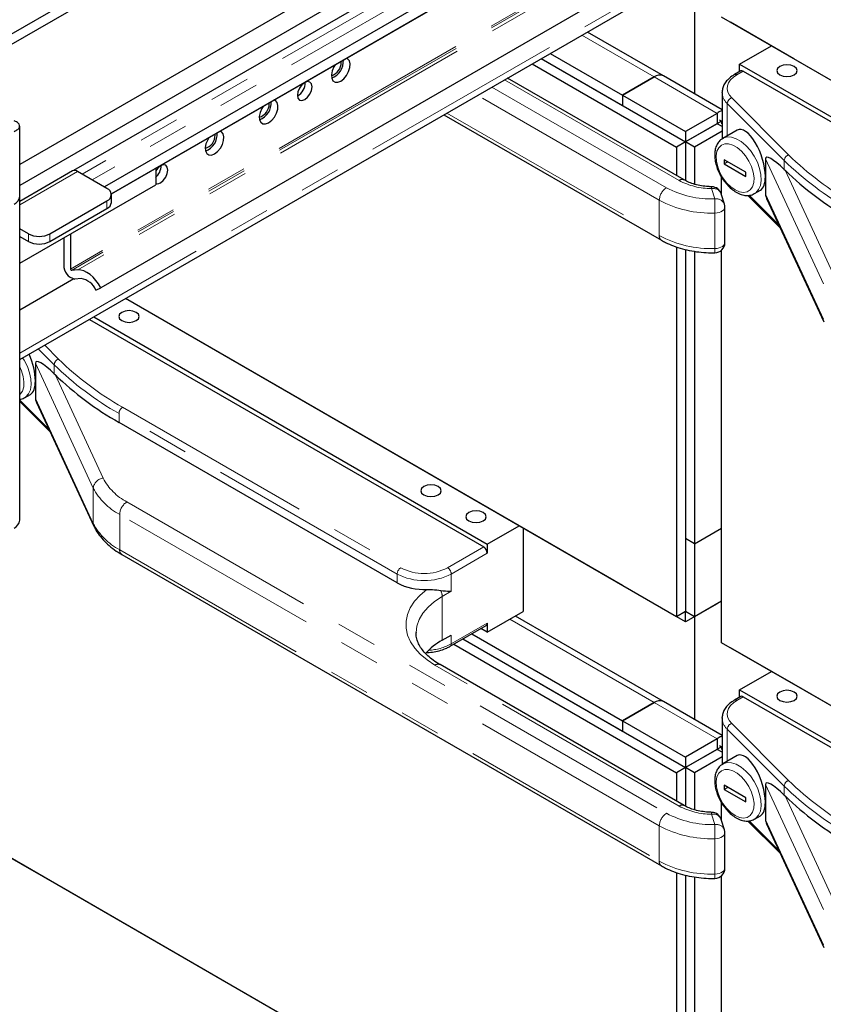
# Model space of a CAD drawing. Units: inches. Extents: x 1 to 135, y 1 to 86.
# Drawn here: x 81 to 85, y 59 to 64 of the extents above; entities that cross this region are included whole.
import ezdxf

# ---------------------------------------------------------------- set-up
doc = ezdxf.new("R2010")
doc.units = ezdxf.units.IN
doc.header["$LTSCALE"] = 4
doc.header["$MEASUREMENT"] = 0
doc.linetypes.add('PHANTOM', pattern=[0.5, 0.25, -0.05, 0.05, -0.05, 0.05, -0.05])

msp = doc.modelspace()

# ---------------------------------------------------------------- linework, layer by layer
at = {"color": 7, "linetype": 'Continuous', "lineweight": 25}
for p, q in [((87.7016514, 67.9002954), (80.8181204, 63.9265175)), ((87.7458456, 67.8747826), (80.8623121, 63.9010033)), ((88.0826424, 67.4568057), (81.1937105, 63.4799099)), ((84.9729284, 65.559555), (81.1937105, 63.3778589)), ((85.0467019, 65.5229005), (81.4568193, 63.4505054)), ((85.1340072, 65.4048168), (81.6094689, 63.3701442)), ((85.1340072, 65.351225), (81.6431885, 63.3360182)), ((81.6432226, 63.3357587), (85.1340072, 65.3509457)), ((85.1340072, 64.9202128), (81.591746, 62.875309)), ((81.193713, 62.5232118), (85.0547628, 64.7521484)), ((84.5029144, 64.3307826), (84.5029144, 63.8265949)), ((87.9942541, 62.2642521), (84.6354969, 64.2032213)), ((84.6796961, 64.1776974), (84.6796961, 64.1777057)), ((84.9890528, 63.9991096), (84.6796961, 64.1776974)), ((84.3509093, 63.9143485), (83.9772014, 64.1300854)), ((84.7238902, 63.9725345), (84.8794887, 64.0623596)), ((83.7508624, 63.9994227), (84.4587202, 63.5907851)), ((83.7508649, 63.9994241), (84.1493585, 63.7693787)), ((83.7950662, 64.024941), (84.1493585, 63.8204125)), ((84.9890528, 63.9991067), (84.9890528, 63.9991179)), ((84.9890528, 63.9991096), (84.9890528, 63.9991179)), ((87.7290865, 62.4173189), (84.9890528, 63.9991067)), ((82.7706795, 63.982021), (82.7704551, 63.9864961)), ((83.7066682, 63.9739099), (84.414526, 63.5652723)), ((84.7238902, 63.9725345), (87.0661814, 62.6203586)), ((84.7238902, 63.9360813), (84.7238902, 63.9725345)), ((84.4521282, 63.4044005), (83.5861351, 63.9043277)), ((84.1493585, 63.8204125), (84.3040381, 63.9097071)), ((84.3040381, 63.9097042), (84.1493585, 63.8204096)), ((84.6381244, 63.7485399), (84.3509093, 63.9143456)), ((84.7290689, 63.9390709), (84.6982205, 63.9212625)), ((84.7415679, 63.9378332), (87.0485038, 62.6060674)), ((84.1493585, 63.8204125), (84.1493585, 63.7693787)), ((84.1493585, 63.8204096), (84.1493585, 63.7693758)), ((84.1493585, 63.8204096), (84.4587152, 63.6418218)), ((84.6381244, 63.8332781), (84.6381684, 63.8356247)), ((84.6381244, 63.8332781), (84.6381244, 63.6053657)), ((82.4171261, 63.7779189), (82.4169017, 63.7823941)), ((84.1493585, 63.7693758), (84.4587152, 63.590788)), ((83.2739705, 63.7241189), (84.3402604, 63.1085628)), ((84.6133948, 63.7311164), (84.4587152, 63.6418218)), ((84.6133948, 63.7311164), (84.6133948, 63.6800826)), ((81.1937105, 63.3238419), (81.1937105, 63.6683232)), ((84.6133948, 63.6800826), (84.4587152, 63.590788)), ((84.6354969, 63.6928361), (84.4587202, 63.5907851)), ((84.6133973, 63.6800783), (84.6164441, 63.6798652)), ((84.6381244, 63.6658036), (84.6133998, 63.6800768)), ((84.6244446, 63.6992164), (84.6354969, 63.6928361)), ((84.6354969, 63.6928348), (84.6381244, 63.6943517)), ((84.6354969, 63.6928361), (84.6354969, 63.6800771)), ((82.1519611, 63.6248424), (82.1517366, 63.6293176)), ((84.4587152, 63.6418218), (84.4587152, 63.590788)), ((84.6381244, 63.6433274), (84.5029119, 63.5652709)), ((84.712059, 63.6490979), (84.6413522, 63.6082798)), ((84.4587202, 63.5907851), (84.414526, 63.5652723)), ((84.414526, 63.5652723), (84.414526, 63.4261078)), ((84.4587202, 63.5907851), (84.4587202, 63.4011936)), ((84.5029119, 63.5652709), (84.4587202, 63.5907822)), ((84.5029119, 63.5652709), (84.5029119, 63.383505)), ((84.8501267, 63.5075794), (84.8501267, 63.4208219)), ((81.8604563, 63.461165), (81.8604563, 63.3806344)), ((84.6487601, 63.5035766), (84.6487601, 63.4831631)), ((84.7548261, 63.442346), (84.6487601, 63.5035766)), ((84.6664407, 63.4933698), (84.6487601, 63.4831631)), ((84.6487601, 63.4831631), (84.7548261, 63.4219325)), ((81.45256, 63.4487701), (81.193713, 63.2993409)), ((81.6214542, 63.3632252), (81.477558, 63.4462947)), ((84.6354969, 63.3306247), (84.6354969, 63.4179306)), ((84.7548261, 63.4219325), (84.7548261, 63.442346)), ((84.8501267, 63.4208219), (84.8501267, 63.3340645)), ((84.9426181, 63.4558883), (84.9467028, 63.45186)), ((81.193713, 62.9957316), (81.8604563, 63.3806344)), ((81.193713, 61.7354192), (81.193713, 63.3238404)), ((81.6434212, 63.2946408), (81.6434212, 63.3326099)), ((84.6494106, 63.2850717), (84.633964, 63.3356434)), ((84.7646001, 63.3283767), (84.9228521, 63.1701418)), ((84.7975895, 63.3376395), (84.7959722, 63.3367438)), ((84.7975895, 63.3376395), (84.8264326, 63.3542903)), ((84.8560138, 63.3141428), (85.1372733, 62.7081785)), ((81.342147, 63.140754), (81.6214542, 63.3019946)), ((84.6515915, 63.0969509), (84.6515915, 63.2704658)), ((81.342147, 63.1027849), (81.6214542, 63.2640255)), ((81.236081, 63.140754), (81.193713, 63.1652126)), ((81.193713, 63.1272434), (81.236081, 63.1027849)), ((81.4093222, 63.1202002), (81.4093222, 62.9865868)), ((81.4422027, 63.1391817), (81.4422027, 62.9676053)), ((84.414526, 63.0758639), (84.414526, 61.2623778)), ((84.4587202, 63.0631152), (84.4587202, 61.2878906)), ((84.4587202, 63.0631152), (84.4587202, 61.6451272)), ((84.5029144, 63.0543692), (84.5029144, 61.6196144)), ((84.6354969, 61.1348141), (84.6354969, 63.0602028)), ((81.4788224, 62.9629446), (81.4474503, 62.9610039)), ((81.4592039, 62.9187194), (81.193713, 62.7654548)), ((81.4947452, 62.9205325), (81.463373, 62.9185918)), ((81.5671209, 62.8643645), (81.591746, 62.875309)), ((84.1493585, 61.4154446), (81.7120773, 62.8224571)), ((84.414526, 61.2623778), (81.712087, 62.8224627)), ((81.5352647, 62.7203854), (83.4687757, 61.6041932)), ((81.5564813, 62.7326335), (83.4864534, 61.6184843)), ((81.2703987, 62.5057051), (81.2703987, 62.4189477)), ((81.36289, 62.454014), (81.3669747, 62.4499858)), ((81.2703987, 62.4189477), (81.2703987, 62.3321902)), ((81.2178614, 62.3357652), (81.2467045, 62.352416)), ((81.193713, 62.3176625), (81.3431241, 62.1682676)), ((81.2178614, 62.3357652), (81.2162442, 62.3348695)), ((81.2762857, 62.3122686), (81.5575452, 61.7063042)), ((83.0445116, 61.4276345), (81.6807273, 62.2149304)), ((83.4864534, 61.6184843), (83.6420493, 61.708308)), ((83.6632301, 61.6960806), (83.6632301, 61.2877687)), ((84.5029144, 61.6196144), (84.6354969, 61.6961527)), ((84.5029144, 61.6196144), (84.4587202, 61.6451272)), ((84.5029119, 61.6196159), (84.4587202, 61.6451272)), ((83.4864534, 61.6184843), (83.4864534, 61.5735746)), ((84.5029119, 61.6196159), (84.5029119, 61.2623822)), ((81.6943686, 61.5675964), (84.3402604, 60.0401556)), ((84.1493585, 61.4154446), (84.1493585, 61.4154558)), ((84.1493585, 61.4154475), (84.1493585, 61.4154558)), ((84.4587152, 61.2368597), (84.1493585, 61.4154475)), ((84.149361, 61.4154461), (84.1493585, 61.4154446)), ((84.6354969, 61.3389219), (84.5029119, 61.2623822)), ((83.4864534, 61.1857177), (83.6632301, 61.2877687)), ((84.4587202, 61.2878906), (84.414526, 61.2623778)), ((84.6133948, 61.3261543), (84.4587152, 61.2368597)), ((84.4587152, 61.2368597), (84.4587152, 61.2878877)), ((84.5029119, 61.2623822), (84.4587202, 61.2878935)), ((84.4587227, 61.287892), (84.4587202, 61.2878906)), ((84.6133948, 61.3261543), (84.6133948, 61.3261626)), ((84.3509093, 60.8459412), (83.6243944, 61.2653493)), ((84.5029144, 61.2623753), (84.5029144, 60.7581877)), ((83.304498, 61.1171303), (83.4812747, 61.2191813)), ((83.4864534, 61.1857177), (83.4548805, 61.2039443)), ((83.4864534, 61.2306274), (83.4864534, 61.1857177)), ((83.1373555, 61.184708), (83.1373417, 61.1827054)), ((83.2654825, 61.1469527), (83.3096767, 61.1724655)), ((83.3664825, 61.1529132), (84.4587202, 60.5223778)), ((83.366485, 61.1529146), (84.1493585, 60.7009714)), ((83.4106864, 61.1784315), (84.1493585, 60.7520052)), ((83.3222883, 61.1274005), (84.414526, 60.4968651)), ((87.9942541, 59.1958448), (84.6354969, 61.1348141)), ((84.6796961, 61.1092901), (84.6796961, 61.1092984)), ((84.9890528, 60.9307023), (84.6796961, 61.1092901)), ((84.4521282, 60.3359932), (83.2551251, 61.0270084)), ((84.7238902, 60.9041272), (84.8794887, 60.9939523)), ((84.7238902, 60.9041272), (87.0661814, 59.5519513)), ((84.7238902, 60.867674), (84.7238902, 60.9041272)), ((84.9890528, 60.9306994), (84.9890528, 60.9307106)), ((84.9890528, 60.9307023), (84.9890528, 60.9307106)), ((87.7290865, 59.3489116), (84.9890528, 60.9306994)), ((84.7290689, 60.8706636), (84.6982205, 60.8528552)), ((84.7415679, 60.8694259), (87.0485038, 59.5376602)), ((84.1493585, 60.7520052), (84.3040381, 60.8412999)), ((84.3040381, 60.841297), (84.1493585, 60.7520023)), ((84.6381244, 60.6801326), (84.3509093, 60.8459383)), ((84.6381244, 60.7648708), (84.6381684, 60.7672174)), ((84.6381244, 60.7648708), (84.6381244, 60.5369585)), ((84.1493585, 60.7520052), (84.1493585, 60.7009714)), ((84.1493585, 60.7520023), (84.1493585, 60.7009685)), ((84.1493585, 60.7520023), (84.4587152, 60.5734145)), ((84.1493585, 60.7009685), (84.4587152, 60.5223807)), ((84.6133948, 60.6627091), (84.4587152, 60.5734145)), ((84.6133948, 60.6627091), (84.6133948, 60.6116753)), ((84.6133948, 60.6116753), (84.4587152, 60.5223807)), ((84.6354969, 60.6244288), (84.4587202, 60.5223778)), ((84.6133973, 60.611671), (84.6164441, 60.6114579)), ((84.6381244, 60.5973964), (84.6133998, 60.6116696)), ((84.6244446, 60.6308092), (84.6354969, 60.6244288)), ((84.6354969, 60.6244276), (84.6381244, 60.6259444)), ((84.6354969, 60.6244288), (84.6354969, 60.6116698)), ((84.4587152, 60.5734145), (84.4587152, 60.5223807)), ((84.6381244, 60.5749201), (84.5029119, 60.4968636)), ((84.712059, 60.5806907), (84.6413522, 60.5398725)), ((84.4587202, 60.5223778), (84.414526, 60.4968651)), ((84.4587202, 60.5223778), (84.4587202, 60.3327863)), ((84.5029119, 60.4968636), (84.4587202, 60.5223749)), ((84.414526, 60.4968651), (84.414526, 60.3577005)), ((84.5029119, 60.4968636), (84.5029119, 60.3150978)), ((84.6487601, 60.4351693), (84.6487601, 60.4147558)), ((84.7548261, 60.3739387), (84.6487601, 60.4351693)), ((84.6664407, 60.4249626), (84.6487601, 60.4147558)), ((84.8501267, 60.4391721), (84.8501267, 60.3524146)), ((84.6487601, 60.4147558), (84.7548261, 60.3535252)), ((84.7548261, 60.3535252), (84.7548261, 60.3739387)), ((84.9426181, 60.387481), (84.9467028, 60.3834527)), ((84.6354969, 60.2622174), (84.6354969, 60.3495233)), ((84.8501267, 60.3524146), (84.8501267, 60.2656572)), ((84.7975895, 60.2692322), (84.8264326, 60.285883)), ((84.6494106, 60.2166644), (84.633964, 60.2672361)), ((84.7646001, 60.2599695), (84.9228521, 60.1017345)), ((84.7975895, 60.2692322), (84.7959722, 60.2683365)), ((84.8560138, 60.2457355), (85.1372733, 59.6397712)), ((84.6515915, 60.0285436), (84.6515915, 60.2020585)), ((84.414526, 58.1939706), (81.0557688, 60.1329398)), ((81.4093247, 59.9288281), (81.099968, 60.1074159)), ((84.414526, 60.0074566), (84.414526, 58.1939706)), ((84.4587202, 59.9947079), (84.4587202, 58.2194833)), ((84.4587202, 59.9947079), (84.4587202, 58.5767199)), ((84.5029144, 59.985962), (84.5029144, 58.5512072)), ((84.6354969, 58.0664068), (84.6354969, 59.9917955)), ((81.4093247, 59.9288252), (81.4093247, 59.9288364)), ((81.4093247, 59.9288281), (81.4093247, 59.9288364)), ((84.1493585, 58.3470374), (81.4093247, 59.9288252))]:
    msp.add_line(p, q, dxfattribs=at)
at = {"color": 8, "linetype": 'PHANTOM', "lineweight": 18}
for p, q in [((85.0802209, 65.4992165), (81.5008144, 63.4328691)), ((85.1247953, 65.4686758), (81.5495535, 63.4047326)), ((85.0638922, 65.0583622), (81.4422027, 62.9676053)), ((85.0656198, 65.0497286), (81.4474503, 62.9610039)), ((85.0703231, 65.0362738), (81.4788224, 62.9629446)), ((81.193713, 62.5549237), (85.0138564, 64.7602456)), ((83.9497458, 64.1142357), (84.3040381, 63.9097071)), ((84.4271302, 63.4019251), (83.5714921, 63.8958745)), ((84.3040381, 63.9097042), (84.3040381, 63.9097071)), ((84.3040381, 63.9097042), (84.6133948, 63.7311164)), ((84.7415679, 63.9378332), (84.7107195, 63.9200248)), ((83.5096203, 63.8601566), (84.3652584, 63.3662072)), ((84.329903, 63.30497), (83.4389039, 63.8193329)), ((84.6848952, 63.806787), (84.9642688, 63.5274438)), ((84.9426181, 63.4998141), (84.6632446, 63.7791574)), ((84.6632446, 63.7791574), (84.6632446, 63.620918)), ((83.2886192, 63.7325754), (84.329903, 63.1314551)), ((85.1343298, 62.8952733), (84.8501267, 63.5075794)), ((84.9426181, 63.4998141), (84.9426181, 63.4558883)), ((81.477558, 63.4462947), (81.193713, 63.2824345)), ((84.9467028, 63.45186), (85.1826261, 62.943571)), ((84.6015915, 63.3112928), (84.5861448, 63.3618645)), ((84.7703056, 63.3291608), (84.9172319, 63.1822505)), ((84.8501267, 63.3340645), (85.1343298, 62.7217584)), ((81.6214542, 63.2640255), (81.6214542, 63.3019946)), ((84.329903, 63.30497), (84.329903, 63.1314551)), ((84.6025951, 63.0680923), (84.6025951, 63.2416072)), ((81.236081, 63.1027849), (81.236081, 63.140754)), ((81.342147, 63.140754), (81.342147, 63.1027849)), ((81.3161878, 62.593915), (81.3845407, 62.5255695)), ((81.36289, 62.4979399), (81.2849435, 62.575878)), ((81.5546017, 61.8933991), (81.2703987, 62.5057051)), ((81.36289, 62.4979399), (81.36289, 62.454014)), ((81.3669747, 62.4499858), (81.602898, 61.9416968)), ((81.193713, 62.3241515), (81.3375038, 62.1803763)), ((81.2703987, 62.3321902), (81.5546017, 61.7198841)), ((83.0445116, 61.4715236), (81.6807273, 62.2588195)), ((81.6807273, 62.2588195), (81.6807273, 62.2149304)), ((81.698405, 62.2894381), (83.0621893, 61.5021422)), ((81.5546017, 61.8933991), (81.5546017, 61.7198841)), ((81.7193666, 61.8252408), (84.3652584, 60.2978)), ((84.329903, 60.2365627), (81.6840112, 61.7640036)), ((81.6840112, 61.7640036), (81.6840112, 61.5904886)), ((81.6840112, 61.5904886), (84.329903, 60.0630478)), ((83.291999, 61.5021422), (83.4687757, 61.6041932)), ((83.4864534, 61.5735746), (83.3096767, 61.4715236)), ((83.0445116, 61.4715236), (83.0445116, 61.4276345)), ((83.3096767, 61.4715236), (83.3096767, 61.3868075)), ((83.3096767, 61.3868075), (83.2654825, 61.3612947)), ((83.2654825, 61.3612947), (83.2654825, 61.1469527)), ((83.5969388, 61.2494996), (84.3040381, 60.8412999)), ((83.3096767, 61.1285764), (83.4864534, 61.2306274)), ((83.3096767, 61.1724655), (83.3096767, 61.1285764)), ((84.4271302, 60.3335178), (83.2301272, 61.024533)), ((84.7415679, 60.8694259), (84.7107195, 60.8516175)), ((84.3040381, 60.841297), (84.3040381, 60.8412999)), ((84.3040381, 60.841297), (84.6133948, 60.6627091)), ((84.9426181, 60.4314069), (84.6632446, 60.7107501)), ((84.6632446, 60.7107501), (84.6632446, 60.5525107)), ((84.6848952, 60.7383797), (84.9642688, 60.4590365)), ((85.1343298, 59.826866), (84.8501267, 60.4391721)), ((84.9426181, 60.4314069), (84.9426181, 60.387481)), ((84.9467028, 60.3834527), (85.1826261, 59.8751637)), ((84.6015915, 60.2428856), (84.5861448, 60.2934573)), ((84.329903, 60.2365627), (84.329903, 60.0630478)), ((84.7703056, 60.2607536), (84.9172319, 60.1138432)), ((84.8501267, 60.2656572), (85.1343298, 59.6533511)), ((84.6025951, 59.999685), (84.6025951, 60.1732))]:
    msp.add_line(p, q, dxfattribs=at)
at = {"color": 7, "linetype": 'Continuous', "lineweight": 25, "flags": 128}
for points in [[(82.7680279, 63.8894521), (82.7829517, 63.9009432), (82.7962583, 63.9169406), (82.8065057, 63.9357106), (82.8125834, 63.9552194), (82.8138328, 63.9733528), (82.8101186, 63.9881457), (82.8018432, 63.9979952), (82.7954804, 64.0009429)], [(82.7405753, 63.9692469), (82.7342126, 63.9589529), (82.7259371, 63.9395488), (82.7222229, 63.9204675), (82.7234724, 63.9037767), (82.7295501, 63.8912851), (82.7397975, 63.8843464), (82.7531041, 63.8837125), (82.7680279, 63.8894521)], [(84.9205543, 63.9610538), (84.9097157, 63.9516895), (84.9059096, 63.9406436), (84.9097157, 63.9295976), (84.9205543, 63.9202334), (84.9367755, 63.9139763), (84.9559096, 63.9117792), (84.9750438, 63.9139763), (84.991265, 63.9202334), (85.0021036, 63.9295976), (85.0059096, 63.9406436), (85.0021036, 63.9516895), (84.991265, 63.9610538), (84.9750438, 63.9673108), (84.9559096, 63.9695079), (84.9367755, 63.9673108), (84.9205543, 63.9610538)], [(82.5912512, 63.7990368), (82.604984, 63.810119), (82.6166262, 63.8258228), (82.6244052, 63.8437574), (82.6271368, 63.8611926), (82.6244052, 63.8754738), (82.6166262, 63.884427), (82.604984, 63.8866891), (82.5912512, 63.8819157), (82.5775183, 63.8708335), (82.5658762, 63.8551297), (82.5580971, 63.837195), (82.5553655, 63.8197599), (82.5580971, 63.8054786), (82.5658762, 63.7965254), (82.5775183, 63.7942634), (82.5912512, 63.7990368)], [(82.4144745, 63.6853501), (82.4293983, 63.6968411), (82.4427049, 63.7128385), (82.4529523, 63.7316086), (82.45903, 63.7511174), (82.4602794, 63.7692508), (82.4565652, 63.7840437), (82.4482898, 63.7938932), (82.441927, 63.7968409)], [(82.387022, 63.7651449), (82.3806592, 63.7548509), (82.3723838, 63.7354468), (82.3686695, 63.7163655), (82.369919, 63.6996747), (82.3759967, 63.6871831), (82.3862441, 63.6802444), (82.3995507, 63.6796105), (82.4144745, 63.6853501)], [(82.1218569, 63.6120684), (82.1154941, 63.6017744), (82.1072187, 63.5823703), (82.1035045, 63.563289), (82.1047539, 63.5465982), (82.1108316, 63.5341066), (82.121079, 63.5271679), (82.1343856, 63.526534), (82.1493094, 63.5322735)], [(82.1493094, 63.5322735), (82.1642333, 63.5437646), (82.1775398, 63.559762), (82.1877872, 63.5785321), (82.193865, 63.5980409), (82.1951144, 63.6161742), (82.1914002, 63.6309672), (82.1831247, 63.6408167), (82.176762, 63.6437644)], [(81.8841444, 63.3908327), (81.8978772, 63.4019149), (81.9095194, 63.4176187), (81.9172984, 63.4355534), (81.9200301, 63.4529885), (81.9172984, 63.4672698), (81.9095194, 63.476223), (81.8978772, 63.478485), (81.8841444, 63.4737116), (81.8704115, 63.4626294), (81.8604563, 63.4497258)], [(81.8604563, 63.3874689), (81.8704115, 63.3860593), (81.8841444, 63.3908327)], [(81.591746, 62.875309), (81.5805633, 62.8940861), (81.5677453, 62.9114598), (81.5536571, 62.9269351), (81.5387002, 62.9400711), (81.5233008, 62.9504935), (81.5078975, 62.9579054), (81.4929292, 62.9620955), (81.4788224, 62.9629446)], [(81.6943796, 62.7550775), (81.683541, 62.7457132), (81.6797349, 62.7346673), (81.683541, 62.7236214), (81.6943796, 62.7142571), (81.7106008, 62.7080001), (81.7297349, 62.7058029), (81.7488691, 62.7080001), (81.7650903, 62.7142571), (81.7759289, 62.7236214), (81.7797349, 62.7346673), (81.7759289, 62.7457132), (81.7650903, 62.7550775), (81.7488691, 62.7613345), (81.7297349, 62.7635317), (81.7106008, 62.7613345), (81.6943796, 62.7550775)], [(83.1748844, 61.9004003), (83.1640458, 61.891036), (83.1602398, 61.87999), (83.1640458, 61.8689441), (83.1748844, 61.8595798), (83.1911056, 61.8533228), (83.2102398, 61.8511257), (83.2293739, 61.8533228), (83.2455951, 61.8595798), (83.2564337, 61.8689441), (83.2602398, 61.87999), (83.2564337, 61.891036), (83.2455951, 61.9004003), (83.2293739, 61.9066573), (83.2102398, 61.9088544), (83.1911056, 61.9066573), (83.1748844, 61.9004003)], [(83.3958553, 61.7728365), (83.3850167, 61.7634722), (83.3812106, 61.7524263), (83.3850167, 61.7413804), (83.3958553, 61.7320161), (83.4120765, 61.7257591), (83.4312106, 61.7235619), (83.4503448, 61.7257591), (83.466566, 61.7320161), (83.4774046, 61.7413804), (83.4812106, 61.7524263), (83.4774046, 61.7634722), (83.466566, 61.7728365), (83.4503448, 61.7790935), (83.4312106, 61.7812907), (83.4120765, 61.7790935), (83.3958553, 61.7728365)], [(84.9205543, 60.8926465), (84.9097157, 60.8832822), (84.9059096, 60.8722363), (84.9097157, 60.8611904), (84.9205543, 60.8518261), (84.9367755, 60.8455691), (84.9559096, 60.8433719), (84.9750438, 60.8455691), (84.991265, 60.8518261), (85.0021036, 60.8611904), (85.0059096, 60.8722363), (85.0021036, 60.8832822), (84.991265, 60.8926465), (84.9750438, 60.8989035), (84.9559096, 60.9011007), (84.9367755, 60.8989035), (84.9205543, 60.8926465)]]:
    msp.add_lwpolyline(points, dxfattribs=at)
at = {"color": 8, "linetype": 'PHANTOM', "lineweight": 18, "flags": 128}
for points in [[(84.7107195, 63.9200248), (84.6935368, 63.9083334), (84.6798826, 63.8951824), (84.6701216, 63.880923), (84.6645146, 63.8659362), (84.6632114, 63.8506223), (84.6662468, 63.8353903), (84.6735397, 63.8206473), (84.6848952, 63.806787)], [(84.6418396, 63.6085577), (84.64349, 63.6094482), (84.6625096, 63.6151643), (84.6841926, 63.6142311), (84.7075252, 63.6066922), (84.7314164, 63.5929002), (84.754749, 63.5734998), (84.776432, 63.5493983), (84.7954516, 63.5217226), (84.8109184, 63.4917668), (84.8221092, 63.4609316), (84.8285008, 63.4306588), (84.8297942, 63.402364), (84.825929, 63.3773701), (84.817086, 63.3568459), (84.8036786, 63.341751), (84.7975895, 63.3376395)], [(84.7017931, 63.3555835), (84.7231961, 63.3461167), (84.7434452, 63.3429378), (84.7614488, 63.3462183), (84.7762364, 63.3557813), (84.7870107, 63.3711112), (84.7931909, 63.3913816), (84.7944439, 63.4154998), (84.790702, 63.4421655), (84.782167, 63.4699412), (84.7692991, 63.4973294), (84.7527918, 63.5228536), (84.7335353, 63.545138), (84.7125675, 63.562981), (84.6910188, 63.5754207), (84.670051, 63.5817866), (84.6507944, 63.5817355), (84.6342872, 63.57527), (84.6214193, 63.5627389), (84.6128843, 63.5448175), (84.6091424, 63.5224721), (84.6103953, 63.4969073), (84.6165756, 63.4695013), (84.6273499, 63.4417316), (84.6421375, 63.4150953), (84.6601411, 63.3910282), (84.6803902, 63.370828), (84.7017931, 63.3555835)], [(84.6515915, 63.2704658), (84.6515492, 63.2692791), (84.6499521, 63.2631352), (84.6461146, 63.2573308), (84.6402143, 63.252135), (84.6325248, 63.2477884), (84.6234022, 63.2444924), (84.6132691, 63.2423997), (84.6025951, 63.2416072)], [(84.6515915, 63.0969509), (84.6515492, 63.0957642), (84.6499521, 63.0896202), (84.6461146, 63.0838159), (84.6402143, 63.0786201), (84.6325248, 63.0742735), (84.6234022, 63.0709775), (84.6132691, 63.0688848), (84.6025951, 63.0680923)], [(81.2082647, 62.5316123), (81.2157235, 62.5198484), (81.2311903, 62.4898926), (81.2423811, 62.4590574), (81.2487727, 62.4287846), (81.2500661, 62.4004898), (81.246201, 62.3754959), (81.2373579, 62.3549717), (81.2239505, 62.3398768), (81.2178614, 62.3357652)], [(81.193713, 62.351399), (81.1965083, 62.353907), (81.2072826, 62.369237), (81.2134629, 62.3895074), (81.2147158, 62.4136256), (81.2109739, 62.4402913), (81.2024389, 62.4680669), (81.193713, 62.4876387)], [(81.5575485, 61.7062973), (81.5555297, 61.7120627), (81.5546017, 61.7198841)], [(83.2301272, 61.024533), (83.1911927, 61.0498948), (83.1578212, 61.0777743), (83.1304963, 61.1077673), (83.1096144, 61.1394389), (83.0954782, 61.1723298), (83.0882926, 61.2059631), (83.088162, 61.2398512), (83.095088, 61.2735026), (83.1089705, 61.3064295), (83.1296079, 61.3381544), (83.1567012, 61.3682174), (83.1898574, 61.3961824)], [(83.2654825, 61.3612947), (83.2277496, 61.3364563), (83.1959556, 61.3089871), (83.1706444, 61.2793572), (83.1522492, 61.2480736), (83.1410846, 61.2156716), (83.1373555, 61.184708)], [(84.7107195, 60.8516175), (84.6935368, 60.8399262), (84.6798826, 60.8267751), (84.6701216, 60.8125157), (84.6645146, 60.7975289), (84.6632114, 60.782215), (84.6662468, 60.7669831), (84.6735397, 60.75224), (84.6848952, 60.7383797)], [(84.7017931, 60.2871763), (84.7231961, 60.2777094), (84.7434452, 60.2745305), (84.7614488, 60.277811), (84.7762364, 60.287374), (84.7870107, 60.3027039), (84.7931909, 60.3229744), (84.7944439, 60.3470925), (84.790702, 60.3737582), (84.782167, 60.4015339), (84.7692991, 60.4289221), (84.7527918, 60.4544464), (84.7335353, 60.4767307), (84.7125675, 60.4945737), (84.6910188, 60.5070135), (84.670051, 60.5133794), (84.6507944, 60.5133282), (84.6342872, 60.5068628), (84.6214193, 60.4943316), (84.6128843, 60.4764102), (84.6091424, 60.4540648), (84.6103953, 60.4285), (84.6165756, 60.4010941), (84.6273499, 60.3733244), (84.6421375, 60.346688), (84.6601411, 60.322621), (84.6803902, 60.3024207), (84.7017931, 60.2871763)], [(84.6418396, 60.5401504), (84.64349, 60.5410409), (84.6625096, 60.546757), (84.6841926, 60.5458239), (84.7075252, 60.538285), (84.7314164, 60.5244929), (84.754749, 60.5050926), (84.776432, 60.480991), (84.7954516, 60.4533154), (84.8109184, 60.4233596), (84.8221092, 60.3925244), (84.8285008, 60.3622516), (84.8297942, 60.3339567), (84.825929, 60.3089628), (84.817086, 60.2884386), (84.8036786, 60.2733438), (84.7975895, 60.2692322)], [(84.6515915, 60.2020585), (84.6515492, 60.2008719), (84.6499521, 60.1947279), (84.6461146, 60.1889236), (84.6402143, 60.1837277), (84.6325248, 60.1793811), (84.6234022, 60.1760851), (84.6132691, 60.1739924), (84.6025951, 60.1732)], [(84.6515915, 60.0285436), (84.6515492, 60.0273569), (84.6499521, 60.021213), (84.6461146, 60.0154086), (84.6402143, 60.0102128), (84.6325248, 60.0058662), (84.6234022, 60.0025702), (84.6132691, 60.0004775), (84.6025951, 59.999685)]]:
    msp.add_lwpolyline(points, dxfattribs=at)
at = {"color": 7, "linetype": 'Continuous', "lineweight": 25}
for centre, radius, start, end in [((82.6900419, 63.9880665), 0.0910045, 291.6075197, 2.821843), ((82.7009575, 63.982258), 0.0697224, 287.6230557, 359.8052346), ((84.3314993, 63.8713745), 0.0471541, 65.692881, 125.6175775), ((84.3314993, 63.8713716), 0.0471541, 65.692881, 125.6175775), ((84.7342449, 63.9276111), 0.0125744, 54.3824225, 114.307119), ((82.5215146, 63.8807343), 0.0726756, 297.8649761, 2.1404004), ((82.3474041, 63.778156), 0.0697224, 287.6230567, 359.8052344), ((82.3364885, 63.7839644), 0.0910045, 291.6075201, 2.821843), ((82.0822391, 63.6250794), 0.0697224, 287.6230577, 359.8052343), ((82.0729538, 63.6298378), 0.089435, 290.8841742, 3.5451889), ((81.8108037, 63.4743505), 0.0762342, 310.6409258, 0.671962), ((81.462912, 63.4258507), 0.0251489, 54.3824225, 114.307119), ((86.0164886, 64.5528869), 1.5351554, 225.8245105, 240.4962877), ((81.6098347, 63.3326099), 0.0327461, 290.7834208, 69.2165792), ((84.5861448, 63.3210375), 0.05, 16.9847878, 88.7565953), ((81.1467926, 63.3285206), 0.0471506, 294.3746583, 354.3052007), ((81.1467951, 63.3285192), 0.0471506, 294.3746583, 354.3052007), ((81.6058869, 63.2983837), 0.0377204, 294.3746583, 354.3052007), ((84.6015915, 63.2704658), 0.05, 0, 16.9847878), ((81.289114, 63.2431073), 0.1152766, 242.6096722, 297.3903278), ((81.289114, 63.2051382), 0.1152766, 242.6096722, 297.3903278), ((84.6015915, 63.0969509), 0.05, 270.6640078, 0), ((81.4776685, 62.9854362), 0.068356, 179.0355305, 257.928485), ((81.4488382, 62.9674936), 0.0066365, 179.0355305, 257.928485), ((81.4821678, 62.8296116), 0.0917867, 22.2486526, 82.1240708), ((82.4367605, 63.5510127), 1.5351554, 225.8245105, 240.4962877), ((81.1467951, 61.7400979), 0.0471506, 294.3746583, 354.3052007), ((83.448073, 61.5718281), 0.0384201, 2.6054785, 57.3945217), ((83.1734059, 61.6717176), 0.2760259, 242.1625581, 273.4169239), ((83.4745612, 61.2291133), 0.0119881, 304.0563508, 7.2558296), ((83.4168937, 60.8739096), 0.3122145, 119.0097855, 138.3024877), ((84.3314993, 60.8029672), 0.0471541, 65.692881, 125.6175775), ((84.3314993, 60.8029643), 0.0471541, 65.692881, 125.6175775), ((84.7342449, 60.8592039), 0.0125744, 54.3824225, 114.307119), ((86.0164886, 61.4844796), 1.5351554, 225.8245105, 240.4962877), ((84.5861448, 60.2526302), 0.05, 16.9847878, 88.7565953), ((84.6015915, 60.2020585), 0.05, 0, 16.9847878), ((84.6015915, 60.0285436), 0.05, 270.6640078, 0)]:
    msp.add_arc(centre, radius, start, end, dxfattribs=at)
at = {"color": 8, "linetype": 'PHANTOM', "lineweight": 18}
for centre, radius, start, end in [((84.7033962, 63.9098017), 0.0125755, 54.3837694, 114.291658), ((84.7136365, 63.8354371), 0.075543, 181.637685, 228.1592379), ((84.6949037, 63.7766468), 0.0317585, 108.3694203, 175.4659076), ((84.9742772, 63.4973036), 0.0317585, 108.3694203, 175.4659076), ((86.0217896, 64.6064346), 1.5108182, 225.5757507, 240.5133275), ((86.0135253, 64.5924631), 1.5299425, 225.5757507, 240.5133275), ((84.4066638, 63.301477), 0.0768402, 122.6054783, 177.3945215), ((84.5866312, 63.7829151), 0.4718595, 242.0208754, 271.8168649), ((84.4417864, 63.3814526), 0.0251779, 65.9084154, 125.5987764), ((84.5868735, 63.7003797), 0.338516, 241.84277, 269.8766786), ((84.6118456, 63.3634561), 0.02575, 162.9050213, 183.5436759), ((84.5945016, 63.3203905), 0.0423076, 21.132401, 101.3921279), ((84.5853332, 63.7857868), 0.5444533, 242.0208754, 271.8168649), ((84.6091093, 63.268289), 0.043656, 22.6083776, 99.9161512), ((82.1938448, 63.2417669), 2.4087503, 359.996202, 1.6540097), ((84.3549372, 63.1289918), 0.0251551, 174.3803961, 234.2930662), ((84.5853332, 63.6122719), 0.5444533, 242.0208754, 271.8168649), ((84.3606157, 63.0623737), 0.2420469, 356.3475274, 1.3537943), ((81.3945491, 62.4954293), 0.0317585, 108.3694203, 175.4659076), ((82.4337973, 63.5905889), 1.5299425, 225.5757507, 240.5133275), ((82.4420615, 63.6045604), 1.5108182, 225.5757507, 240.5133275), ((81.7191077, 62.257073), 0.0384201, 122.6054783, 177.3945215), ((81.6085967, 61.8877019), 0.0542947, 96.024798, 173.9768652), ((81.8474851, 62.0698418), 0.2761232, 207.651121, 242.3550875), ((81.8263652, 62.0357825), 0.3068036, 207.651121, 242.3550875), ((81.760772, 61.7605105), 0.0768402, 122.6054783, 177.3945215), ((81.8263652, 61.8622675), 0.3068036, 207.651121, 242.3550875), ((81.7085113, 61.5877843), 0.0246489, 173.7011525, 234.9866671), ((83.082892, 61.469777), 0.0384201, 122.6054783, 177.3945215), ((83.1770941, 61.7239077), 0.2497661, 242.6096722, 297.3903278), ((83.2712963, 61.469777), 0.0384201, 2.6054785, 57.3945217), ((83.1770941, 61.7274069), 0.2881916, 242.6096722, 297.3903278), ((83.1962907, 61.3593859), 0.0692181, 1.5802614, 27.1174155), ((83.1849596, 61.3610933), 0.2638531, 273.0438136, 298.2081513), ((83.2971596, 61.1273448), 0.0125775, 305.7064944, 5.6196422), ((83.2447732, 61.0040889), 0.0251489, 65.692881, 125.6175775), ((84.7033962, 60.8413945), 0.0125755, 54.3837694, 114.291658), ((84.7136365, 60.7670298), 0.075543, 181.637685, 228.1592379), ((84.6949037, 60.7082395), 0.0317585, 108.3694203, 175.4659076), ((84.9742772, 60.4288963), 0.0317585, 108.3694203, 175.4659076), ((86.0135253, 61.5240558), 1.5299425, 225.5757507, 240.5133275), ((86.0217896, 61.5380273), 1.5108182, 225.5757507, 240.5133275), ((84.4417864, 60.3130453), 0.0251779, 65.9084154, 125.5987764), ((84.5868735, 60.6319724), 0.338516, 241.84277, 269.8766786), ((84.4066638, 60.2330697), 0.0768402, 122.6054783, 177.3945215), ((84.5866312, 60.7145079), 0.4718595, 242.0208754, 271.8168649), ((84.6118456, 60.2950489), 0.02575, 162.9050213, 183.5436759), ((84.5945016, 60.2519832), 0.0423076, 21.132401, 101.3921279), ((84.5853332, 60.7173795), 0.5444533, 242.0208754, 271.8168649), ((84.6091093, 60.1998817), 0.043656, 22.6083776, 99.9161512), ((82.1938448, 60.1733596), 2.4087503, 359.996202, 1.6540097), ((84.3549372, 60.0605845), 0.0251551, 174.3803961, 234.2930662), ((84.5853332, 60.5438646), 0.5444533, 242.0208754, 271.8168649), ((84.3606157, 59.9939665), 0.2420469, 356.3475274, 1.3537943)]:
    msp.add_arc(centre, radius, start, end, dxfattribs=at)
at = {"color": 7, "linetype": 'Continuous', "lineweight": 25}
for centre, major_axis, ratio, start_param, end_param in [((84.7692458, 63.5016941), (-0.0526336, 0.1495014), 0.410778833, 4.003812106, 6.359925332), ((84.9467193, 63.4109973), (-0.0943216, 0.1031124), 0.201937938, 4.972134397, 6.500459083), ((84.7692458, 63.5016941), (-0.0526336, 0.1495014), 0.410778833, 3.218332679, 4.003812106), ((84.9467193, 63.2374823), (-0.0943216, 0.1031124), 0.201937938, 0.217273776, 0.568205651), ((81.1895177, 62.4998199), (-0.0526336, 0.1495014), 0.410778833, 4.003812106, 4.905623146), ((81.3669913, 62.409123), (-0.0943216, 0.1031124), 0.201937938, 4.972134397, 6.500459083), ((81.1895177, 62.4998199), (-0.0526336, 0.1495014), 0.410778833, 3.218332679, 4.003812106), ((81.3669913, 62.2356081), (-0.0943216, 0.1031124), 0.201937938, 0.217273776, 0.568205651), ((84.7692458, 60.4332868), (-0.0526336, 0.1495014), 0.410778833, 4.003812106, 6.359925332), ((84.9467193, 60.34259), (-0.0943216, 0.1031124), 0.201937938, 4.972134397, 6.500459083), ((84.7692458, 60.4332868), (-0.0526336, 0.1495014), 0.410778833, 3.218332679, 4.003812106), ((84.9467193, 60.1690751), (-0.0943216, 0.1031124), 0.201937938, 0.217273776, 0.568205651)]:
    msp.add_ellipse(centre, major_axis=major_axis, ratio=ratio, start_param=start_param, end_param=end_param, dxfattribs=at)
for points, knots in [([(84.6982205, 63.9212625), (84.6937658, 63.9185267), (84.6809161, 63.9106352), (84.6638767, 63.8957139), (84.6493519, 63.8762613), (84.640265, 63.8564), (84.6391532, 63.8427181), (84.6386268, 63.8362416)], [0, 0, 0, 0, 0.130780791, 0.377236908, 0.597751651, 0.809588076, 1, 1, 1, 1]), ([(84.6381244, 63.7436199), (84.6334829, 63.7427131), (84.6257423, 63.7412006), (84.616925, 63.7339995), (84.6133948, 63.7311164)], [0, 0, 0, 0, 0.599625604, 1, 1, 1, 1]), ([(81.1662517, 63.6428065), (81.1729248, 63.6456807), (81.1864708, 63.6515152), (81.1949782, 63.6642785), (81.1928255, 63.6774576), (81.1817375, 63.6877839), (81.1704269, 63.6922004), (81.1662517, 63.6938307)], [0, 0, 0, 0, 0.213106472, 0.432592347, 0.65208013, 0.871567766, 1, 1, 1, 1]), ([(84.6424023, 63.608031), (84.6384181, 63.6058237), (84.6284243, 63.6002869), (84.6165647, 63.5856665), (84.6069915, 63.5662311), (84.6018517, 63.5432344), (84.601177, 63.5172752), (84.6051965, 63.4891737), (84.6137412, 63.4602582), (84.626377, 63.431827), (84.6425608, 63.4049451), (84.6617263, 63.3807384), (84.6833155, 63.3595161), (84.6990107, 63.3493128), (84.7069718, 63.3441374)], [0, 0, 0, 0, 0.051851833, 0.130063512, 0.208984322, 0.291488724, 0.377882525, 0.466346635, 0.554916572, 0.643176866, 0.731317563, 0.819669753, 0.908530937, 1, 1, 1, 1]), ([(84.5872298, 63.3710257), (84.5813438, 63.3712409), (84.5640381, 63.3718734), (84.5358529, 63.3753584), (84.5044201, 63.3824074), (84.4755834, 63.3921134), (84.459994, 63.40028), (84.4521282, 63.4044005)], [0, 0, 0, 0, 0.114514999, 0.336690217, 0.557844532, 0.776906946, 1, 1, 1, 1]), ([(84.7069718, 63.3441374), (84.7112466, 63.3418398), (84.7235555, 63.3352239), (84.7434448, 63.3289433), (84.7656091, 63.3275381), (84.7831198, 63.3301569), (84.7919609, 63.3353576), (84.7950575, 63.3371791)], [0, 0, 0, 0, 0.144183522, 0.415168206, 0.651565433, 0.877960637, 1, 1, 1, 1]), ([(84.3402604, 63.1085628), (84.3468357, 63.1049297), (84.3656482, 63.094535), (84.3996898, 63.0799336), (84.4428555, 63.0659946), (84.4884803, 63.0557127), (84.535741, 63.0491833), (84.573949, 63.0468853), (84.5961008, 63.0469394), (84.6021709, 63.0469542)], [0, 0, 0, 0, 0.0912811653, 0.261166936, 0.4306517901, 0.5996605391, 0.7682178995, 0.9364855247, 1, 1, 1, 1]), ([(81.193713, 62.3279028), (81.1978716, 62.3283997), (81.2056693, 62.3293314), (81.2122557, 62.3334041), (81.2153294, 62.3353048)], [0, 0, 0, 0, 0.533316452, 1, 1, 1, 1]), ([(81.5575452, 61.7063042), (81.5607962, 61.6997864), (81.5696525, 61.6820307), (81.5888339, 61.6544926), (81.6162725, 61.6243875), (81.6487333, 61.5968471), (81.6758688, 61.5784365), (81.6915922, 61.5692232), (81.6943686, 61.5675964)], [0, 0, 0, 0, 0.119605655, 0.325823927, 0.535136583, 0.74845584, 0.9555831, 1, 1, 1, 1]), ([(83.1898574, 61.3961824), (83.1994464, 61.3960471), (83.2239299, 61.3957018), (83.245051, 61.392739), (83.2579, 61.3909365)], [0, 0, 0, 0, 0.391649347, 1, 1, 1, 1]), ([(83.2579, 61.3909365), (83.2734397, 61.3893106), (83.2919837, 61.3873704), (83.3071291, 61.3868568), (83.3095961, 61.386809), (83.3096767, 61.3868075)], [0, 0, 0, 0, 0.8334367799, 0.9945634158, 1, 1, 1, 1]), ([(83.2551251, 61.0270084), (83.2491802, 61.0305656), (83.2318885, 61.0409125), (83.2068633, 61.0593723), (83.1820881, 61.08239), (83.1627931, 61.1061052), (83.1487357, 61.1301014), (83.1403398, 61.1542892), (83.1367118, 61.1722037), (83.137686, 61.1823227), (83.1378734, 61.1842694)], [0, 0, 0, 0, 0.075731259, 0.220277542, 0.364646354, 0.509358114, 0.655666762, 0.805738018, 0.962627389, 1, 1, 1, 1]), ([(83.1894245, 61.0867182), (83.1905114, 61.0867083), (83.2029792, 61.0865945), (83.2266112, 61.0899564), (83.2588639, 61.0970678), (83.2849261, 61.1066131), (83.2990904, 61.1142244), (83.304498, 61.1171303)], [0, 0, 0, 0, 0.0255922475, 0.2935671406, 0.5624042907, 0.8329354235, 1, 1, 1, 1]), ([(84.6982205, 60.8528552), (84.6937658, 60.8501194), (84.6809161, 60.8422279), (84.6638767, 60.8273066), (84.6493519, 60.8078541), (84.640265, 60.7879927), (84.6391532, 60.7743109), (84.6386268, 60.7678343)], [0, 0, 0, 0, 0.1307807914, 0.3772369081, 0.5977516512, 0.8095880758, 1, 1, 1, 1]), ([(84.6381244, 60.6752127), (84.6334829, 60.6743058), (84.6257423, 60.6727934), (84.616925, 60.6655923), (84.6133948, 60.6627091)], [0, 0, 0, 0, 0.5996256039, 1, 1, 1, 1]), ([(84.6424023, 60.5396238), (84.6384181, 60.5374164), (84.6284243, 60.5318796), (84.6165647, 60.5172592), (84.6069915, 60.4978238), (84.6018517, 60.4748271), (84.601177, 60.448868), (84.6051965, 60.4207664), (84.6137412, 60.3918509), (84.626377, 60.3634197), (84.6425608, 60.3365378), (84.6617263, 60.3123311), (84.6833155, 60.2911089), (84.6990107, 60.2809056), (84.7069718, 60.2757301)], [0, 0, 0, 0, 0.051851833, 0.130063512, 0.208984322, 0.291488724, 0.377882525, 0.466346635, 0.554916572, 0.643176866, 0.731317563, 0.819669753, 0.908530937, 1, 1, 1, 1]), ([(84.5872298, 60.3026184), (84.5813438, 60.3028336), (84.5640381, 60.3034662), (84.5358529, 60.3069511), (84.5044201, 60.3140001), (84.4755834, 60.3237061), (84.459994, 60.3318727), (84.4521282, 60.3359932)], [0, 0, 0, 0, 0.114514999, 0.336690217, 0.557844532, 0.776906946, 1, 1, 1, 1]), ([(84.7069718, 60.2757301), (84.7112466, 60.2734325), (84.7235555, 60.2668167), (84.7434448, 60.260536), (84.7656091, 60.2591309), (84.7831198, 60.2617497), (84.7919609, 60.2669503), (84.7950575, 60.2687718)], [0, 0, 0, 0, 0.144183522, 0.415168206, 0.651565433, 0.877960637, 1, 1, 1, 1]), ([(84.3402604, 60.0401556), (84.3468357, 60.0365225), (84.3656482, 60.0261277), (84.3996898, 60.0115263), (84.4428555, 59.9975874), (84.4884803, 59.9873054), (84.535741, 59.980776), (84.573949, 59.978478), (84.5961008, 59.9785321), (84.6021709, 59.978547)], [0, 0, 0, 0, 0.0912811653, 0.261166936, 0.4306517901, 0.5996605391, 0.7682178995, 0.9364855247, 1, 1, 1, 1])]:
    msp.add_open_spline(points, degree=3, knots=knots, dxfattribs=at)

doc.saveas('drawing.dxf')
